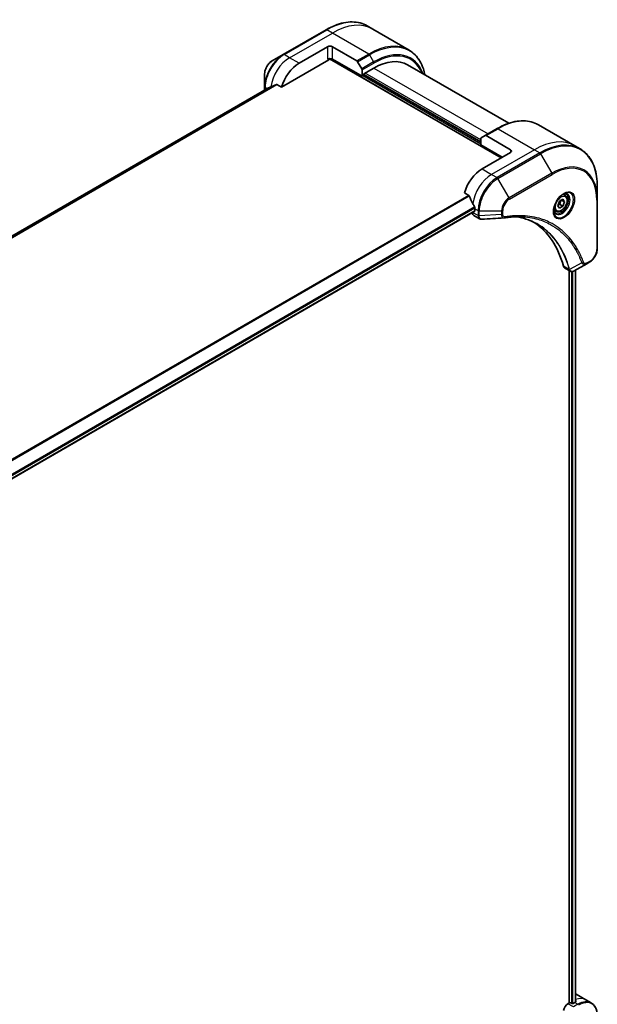
# Model space of a CAD drawing. Units: millimetres. Extents: x 0 to 9640, y 0 to 1686.
# Drawn here: x 661 to 833, y 516 to 809 of the extents above; entities that cross this region are included whole.
import ezdxf

# ---------------------------------------------------------------- set-up
doc = ezdxf.new("R2010")
doc.units = ezdxf.units.MM
doc.layers.add('Visible (ISO)', color=7, linetype='Continuous', lineweight=35)
doc.layers.add('Visible Narrow (ISO)', color=7, linetype='Continuous', lineweight=25)

msp = doc.modelspace()

# ---------------------------------------------------------------- linework, layer by layer
at = {"layer": 'Visible (ISO)'}
for p, q in [((752.2518, 806.1696), (739.5239, 798.8211)), ((766.1232, 806.3974), (764.5018, 807.3335)), ((776.9369, 800.1541), (766.1232, 806.3974)), ((744.2237, 796.2273), (752.709, 801.1262)), ((754.1232, 801.1262), (761.4013, 796.9242)), ((739.5239, 798.8211), (736.1955, 796.8994)), ((738.9796, 789.1171), (753.0625, 797.2479)), ((753.3125, 797.5118), (804.3277, 768.0581)), ((762.962, 792.3489), (754.1232, 797.452)), ((761.6513, 796.6603), (762.8584, 794.5695)), ((762.962, 794.221), (762.962, 792.3489)), ((763.5277, 793.0838), (766.4975, 794.7984)), ((776.4975, 795.789), (806.659, 778.3753)), ((733.9706, 793.0458), (733.9706, 789.2025)), ((762.962, 792.3489), (763.5277, 792.6755)), ((763.5277, 792.6755), (763.5277, 793.0838)), ((798.3173, 772.753), (763.5277, 792.8388)), ((735.1079, 788.9098), (547.5241, 680.6082)), ((733.9706, 789.2025), (733.9706, 788.2532)), ((737.6422, 789.8893), (738.9796, 789.1171)), ((803.1635, 776.7757), (799.628, 774.7344)), ((815.4135, 777.9396), (826.2272, 771.6963)), ((798.3173, 771.9365), (798.3173, 773.8086)), ((798.4209, 774.0375), (799.628, 774.7344)), ((807.1562, 770.5076), (799.878, 774.7097)), ((798.3173, 771.9365), (804.6813, 768.2623)), ((826.2272, 771.6963), (827.8486, 770.7602)), ((807.1562, 769.6911), (798.6709, 764.7921)), ((832.9656, 755.7261), (832.9656, 759.5695)), ((793.4268, 757.682), (794.7643, 756.9099)), ((821.7072, 755.1895), (822.7279, 755.7787)), ((823.2382, 755.0527), (822.3543, 755.563)), ((822.7279, 755.7787), (823.2382, 755.0527)), ((823.3804, 756.9675), (822.8435, 757.2775)), ((832.9656, 741.0292), (832.9656, 755.7261)), ((796.5496, 752.9529), (796.5496, 752.3814)), ((820.6304, 752.2044), (820.0935, 752.5144)), ((821.1969, 753.8742), (821.7072, 755.1895)), ((821.7072, 753.1482), (821.1969, 753.8742)), ((822.7279, 753.7375), (821.7072, 753.1482)), ((821.8086, 754.2682), (822.7279, 753.7375)), ((823.2382, 755.0527), (822.7279, 753.7375)), ((608.0759, 643.4646), (796.4874, 752.2441)), ((795.8425, 751.8717), (795.8425, 751.8536)), ((796.2567, 750.9381), (797.9005, 749.989)), ((823.2354, 735.3619), (824.8792, 734.4129)), ((829.7952, 736.6297), (826.1175, 734.5064)), ((826.5194, 734.7384), (826.5194, 517.1354)), ((829.7952, 736.6297), (830.7407, 737.1756)), ((824.6217, 734.5615), (824.6217, 516.863)), ((826.7125, 519.4229), (829.541, 517.7899)), ((824.6217, 516.863), (824.2354, 516.6399)), ((825.3288, 516.6997), (825.046, 516.863)), ((826.2481, 516.9854), (825.7531, 516.6997)), ((829.541, 517.7899), (831.1623, 516.8538))]:
    msp.add_line(p, q, dxfattribs=at)
for centre, major_axis, ratio, start_param, end_param in [((753.4161, 800.718), (-1, 0), 0.57735027, 3.92699082, 5.49778714), ((744.2237, 789.6953), (4, 6.9282), 0.57735027, 0.78539816, 1.97179772), ((753.4161, 797.0438), (1, 0), 0.57735027, 0.78539816, 2.35619449), ((753.0625, 797.6561), (-0.25, -0.433), 0.57735027, 0.78539816, 1.81411083), ((761.4013, 796.5159), (0.25, -0.433), 0.57735027, 1.57079633, 2.35619449), ((766.4975, 778.4685), (10, 17.3205), 0.57735027, 0, 0.78539816), ((762.6084, 794.4252), (0.25, -0.433), 0.57735027, 0.78539816, 1.57079633), ((740.2639, 791.9815), (8.8305, 4.1257), 0.07779162, 4.05513267, 4.1487695), ((740.2639, 791.9815), (8.8305, 4.1257), 0.07779162, 4.1487695, 4.35635987), ((798.6709, 773.6045), (-0.25, 0.433), 0.57735027, 0, 0.78539816), ((799.878, 774.3014), (-0.25, 0.433), 0.57735027, 5.49778714, 6.28318531), ((806.4491, 770.0994), (1, 0), 0.57735027, 5.49778714, 7.06858347), ((798.6709, 758.2602), (-4, -6.9282), 0.57735027, 3.92699082, 5.11339037), ((802.6307, 755.974), (-6.9972, 10.3202), 0.5228786, 1.15795131, 1.36554168), ((802.6307, 755.974), (-6.9972, 10.3202), 0.5228786, 1.36554168, 1.45917851), ((796.3374, 752.5039), (0.15, -0.2598), 0.57735027, 0, 0.78539816), ((802.2064, 756.2189), (-4, -6.9282), 0.57735027, 5.45283607, 5.49778714), ((797.2567, 752.6701), (-1, -1.7321), 0.57735027, 5.49778714, 6.28318531), ((805.1856, 751.7489), (-0.4003, -1.4838), 0.82744179, 0.27049221, 0.36261393), ((787.3572, 704.3714), (26, 45.0333), 0.57735027, 5.7600423, 6.25033406), ((824.2354, 737.094), (-1, -1.7321), 0.57735027, 5.7600423, 6.28318531), ((824.6583, 735.9644), (2.2606, -0.3826), 0.76640476, 5.52785131, 5.52857845), ((822.7125, 512.4947), (4, 6.9282), 0.57735027, 0, 0.04718279), ((824.2354, 515.0069), (-1, -1.7321), 0.57735027, 3.92699082, 5.23553198), ((824.8338, 516.7405), (0.3, 0), 0.57735027, 0.78539816, 2.35619449), ((825.541, 516.8221), (0.3, 0), 0.57735027, 3.92699082, 5.49778714), ((826.2481, 510.4535), (-4, -6.9282), 0.57735027, 3.88203974, 3.92699082), ((826.6723, 510.2085), (-0.8423, 9.7103), 0.07779162, 5.51726778, 5.57902669)]:
    msp.add_ellipse(centre, major_axis=major_axis, ratio=ratio, start_param=start_param, end_param=end_param, dxfattribs=at)
for points, knots in [([(752.2518, 806.1696), (753.1415, 806.6832), (754.0335, 807.1174), (755.8021, 807.8151), (756.6788, 808.0785), (758.3967, 808.4258), (759.238, 808.5096), (760.8646, 808.4918), (761.6499, 808.3899), (763.1413, 807.9998), (763.8473, 807.7114), (764.5018, 807.3335)], [1.570796327, 1.570796327, 1.570796327, 1.570796327, 1.727875959, 1.727875959, 1.884955592, 1.884955592, 2.042035225, 2.042035225, 2.199114858, 2.199114858, 2.35619449, 2.35619449, 2.35619449, 2.35619449]), ([(781.6914, 792.7903), (781.5652, 793.4137), (781.4061, 794.0122), (780.9355, 795.413), (780.5874, 796.1836), (779.7586, 797.5833), (779.2778, 798.2125), (778.1942, 799.309), (777.5914, 799.7762), (776.9369, 800.1541)], [3.347936568, 3.347936568, 3.347936568, 3.347936568, 3.455751919, 3.455751919, 3.612831552, 3.612831552, 3.769911184, 3.769911184, 3.926990817, 3.926990817, 3.926990817, 3.926990817]), ([(736.1955, 796.8994), (735.9494, 796.7574), (735.7124, 796.576), (735.2683, 796.153), (735.0613, 795.9112), (734.6912, 795.387), (734.5282, 795.1048), (734.2594, 794.5222), (734.1535, 794.222), (734.0092, 793.6259), (733.9706, 793.33), (733.9706, 793.0458)], [4.71238898, 4.71238898, 4.71238898, 4.71238898, 5.02654825, 5.02654825, 5.34070751, 5.34070751, 5.65486678, 5.65486678, 5.96902604, 5.96902604, 6.28318531, 6.28318531, 6.28318531, 6.28318531]), ([(735.123, 788.9171), (735.1177, 788.915), (735.1127, 788.9125), (735.1079, 788.9098), (735.1079, 788.9098), (735.1079, 788.9098)], [0.11039007423, 0.11039007423, 0.11039007423, 0.11039007423, 0.11306348447, 0.11306348447, 0.11307443108, 0.11307443108, 0.11307443108, 0.11307443108]), ([(737.6422, 789.8893), (737.6151, 789.9049), (737.5842, 789.9138), (737.5306, 789.9137), (737.5077, 789.9085), (737.4868, 789.8996)], [0.093260715, 0.093260715, 0.093260715, 0.093260715, 0.1047444472, 0.1047444472, 0.1134564756, 0.1134564756, 0.1134564756, 0.1134564756]), ([(803.1635, 776.7757), (804.0532, 777.2894), (804.9452, 777.7235), (806.7138, 778.4212), (807.5904, 778.6847), (809.3083, 779.032), (810.1497, 779.1158), (811.7763, 779.0979), (812.5616, 778.9961), (814.053, 778.6059), (814.759, 778.3175), (815.4135, 777.9396)], [3.141592654, 3.141592654, 3.141592654, 3.141592654, 3.298672286, 3.298672286, 3.455751919, 3.455751919, 3.612831552, 3.612831552, 3.769911184, 3.769911184, 3.926990817, 3.926990817, 3.926990817, 3.926990817]), ([(832.9656, 759.5695), (832.9656, 760.5968), (832.8956, 761.5864), (832.6155, 763.4669), (832.4053, 764.3578), (831.8472, 766.0192), (831.4991, 766.7897), (830.6703, 768.1894), (830.1895, 768.8186), (829.1059, 769.9152), (828.5031, 770.3824), (827.8486, 770.7602)], [1.570796327, 1.570796327, 1.570796327, 1.570796327, 1.727875959, 1.727875959, 1.884955592, 1.884955592, 2.042035225, 2.042035225, 2.199114858, 2.199114858, 2.35619449, 2.35619449, 2.35619449, 2.35619449]), ([(794.8804, 756.7634), (794.8696, 756.791), (794.8554, 756.818), (794.8169, 756.8709), (794.7908, 756.8945), (794.7643, 756.9099)], [-0.0201836507, -0.0201836507, -0.0201836507, -0.0201836507, -0.0112759257, -0.0112759257, 0, 0, 0, 0]), ([(822.9625, 757.3839), (822.686, 757.2242), (822.4012, 757.0114), (821.8472, 756.4944), (821.5782, 756.1895), (821.0871, 755.5171), (820.8655, 755.1491), (820.4959, 754.3908), (820.348, 754.0005), (820.1408, 753.2434), (820.0811, 752.8765), (820.0623, 752.4787), (820.0609, 752.4178), (820.0609, 752.3581)], [3.14159265, 3.14159265, 3.14159265, 3.14159265, 3.4403958, 3.4403958, 3.74272298, 3.74272298, 4.04794488, 4.04794488, 4.35345517, 4.35345517, 4.65653194, 4.65653194, 4.71238898, 4.71238898, 4.71238898, 4.71238898]), ([(823.3804, 756.9675), (823.5288, 756.8818), (823.6564, 756.7615), (823.8638, 756.4625), (823.9393, 756.2804), (824.036, 755.8593), (824.0492, 755.6153), (824.0072, 755.0986), (823.9496, 754.825), (823.7715, 754.282), (823.6516, 754.0126), (823.362, 753.5026), (823.1927, 753.262), (822.8192, 752.8309), (822.6149, 752.6406), (822.1865, 752.3299), (821.9623, 752.2099), (821.5158, 752.0627), (821.2927, 752.0332), (820.9201, 752.0765), (820.7669, 752.1256), (820.6304, 752.2044)], [0.78539816, 0.78539816, 0.78539816, 0.78539816, 1.05119253, 1.05119253, 1.34081704, 1.34081704, 1.66891195, 1.66891195, 2.00762282, 2.00762282, 2.34375601, 2.34375601, 2.67831542, 2.67831542, 3.01423086, 3.01423086, 3.35288311, 3.35288311, 3.68248276, 3.68248276, 3.92699082, 3.92699082, 3.92699082, 3.92699082]), ([(822.6991, 757.2175), (822.7368, 757.2346), (822.7741, 757.2504), (822.923, 757.3092), (823.0304, 757.341), (823.2316, 757.3817), (823.3252, 757.3905), (823.4965, 757.3886), (823.5741, 757.378), (823.7151, 757.3412), (823.7786, 757.315), (823.8375, 757.281)], [3.247221149, 3.247221149, 3.247221149, 3.247221149, 3.298672286, 3.298672286, 3.455751919, 3.455751919, 3.612831552, 3.612831552, 3.769911184, 3.769911184, 3.926990817, 3.926990817, 3.926990817, 3.926990817]), ([(796.5553, 753.2498), (796.5565, 753.2812), (796.5526, 753.318), (796.5341, 753.3927), (796.5194, 753.4306), (796.4977, 753.4719), (796.4933, 753.4798), (796.4886, 753.4876)], [0.1356732242, 0.1356732242, 0.1356732242, 0.1356732242, 0.1469944231, 0.1469944231, 0.158315622, 0.158315622, 0.1609890322, 0.1609890322, 0.1609890322, 0.1609890322]), ([(820.5875, 751.6518), (820.5286, 751.6858), (820.4742, 751.7277), (820.3717, 751.8314), (820.3238, 751.8933), (820.2365, 752.0407), (820.1973, 752.1262), (820.1319, 752.3207), (820.1058, 752.4297), (820.0822, 752.588), (820.0773, 752.6282), (820.0733, 752.6694)], [0.785398163, 0.785398163, 0.785398163, 0.785398163, 0.942477796, 0.942477796, 1.099557429, 1.099557429, 1.256637061, 1.256637061, 1.413716694, 1.413716694, 1.465167832, 1.465167832, 1.465167832, 1.465167832]), ([(798.6066, 749.8352), (798.5588, 749.8323), (798.5108, 749.8316), (798.4146, 749.8351), (798.3664, 749.8393), (798.2703, 749.8533), (798.2224, 749.8631), (798.1275, 749.8886), (798.0806, 749.9043), (797.9887, 749.942), (797.9438, 749.964), (797.9005, 749.989)], [0.0140408951, 0.0140408951, 0.0140408951, 0.0140408951, 0.027014678, 0.027014678, 0.0399884609, 0.0399884609, 0.0529622438, 0.0529622438, 0.0659360267, 0.0659360267, 0.0789098096, 0.0789098096, 0.0789098096, 0.0789098096]), ([(810.328, 750.598), (810.0017, 750.6097), (809.6727, 750.6143), (809.0094, 750.6095), (808.6752, 750.6001), (808.0019, 750.567), (807.6629, 750.5434), (806.9801, 750.4821), (806.6365, 750.4444), (805.9449, 750.3548), (805.6025, 750.3038), (805.2469, 750.244)], [4.024932757, 4.024932757, 4.024932757, 4.024932757, 4.185188705, 4.185188705, 4.345444652, 4.345444652, 4.5057006, 4.5057006, 4.665956547, 4.665956547, 4.826212494, 4.826212494, 4.826212494, 4.826212494]), ([(808.7014, 750.5986), (808.7268, 750.5949), (808.7521, 750.5912), (809.3464, 750.5019), (809.9049, 750.3923), (810.9997, 750.1256), (811.5358, 749.9684), (812.5842, 749.607), (813.0965, 749.4027), (814.0958, 748.9477), (814.5829, 748.697), (815.0569, 748.4234)], [1.55499619, 1.55499619, 1.55499619, 1.55499619, 1.56799787, 1.56799787, 1.86071038, 1.86071038, 2.15342288, 2.15342288, 2.44613539, 2.44613539, 2.73884789, 2.73884789, 2.73884789, 2.73884789]), ([(832.9656, 741.0292), (832.9656, 740.745), (832.927, 740.4492), (832.7827, 739.853), (832.6768, 739.5528), (832.4079, 738.9703), (832.245, 738.688), (831.8749, 738.1639), (831.6679, 737.922), (831.2238, 737.499), (830.9868, 737.3177), (830.7407, 737.1756)], [4.71238898, 4.71238898, 4.71238898, 4.71238898, 5.02654825, 5.02654825, 5.34070751, 5.34070751, 5.65486678, 5.65486678, 5.96902604, 5.96902604, 6.28318531, 6.28318531, 6.28318531, 6.28318531]), ([(826.1031, 734.4982), (826.029, 734.4562), (825.9532, 734.4192), (825.7977, 734.3572), (825.7181, 734.3322), (825.555, 734.2967), (825.4713, 734.2862), (825.3011, 734.2844), (825.2144, 734.293), (825.0428, 734.3344), (824.958, 734.3674), (824.8792, 734.4129)], [0, 0, 0, 0, 0.023575597, 0.023575597, 0.047151194, 0.047151194, 0.070726791, 0.070726791, 0.094302388, 0.094302388, 0.117877985, 0.117877985, 0.117877985, 0.117877985]), ([(826.5023, 517.1256), (826.5289, 517.1396), (826.552, 517.1574), (826.5826, 517.1965), (826.5901, 517.2178), (826.5901, 517.2428), (826.5897, 517.2477), (826.5889, 517.2526)], [0.1356732242, 0.1356732242, 0.1356732242, 0.1356732242, 0.1469944231, 0.1469944231, 0.158315622, 0.158315622, 0.1609890322, 0.1609890322, 0.1609890322, 0.1609890322]), ([(832.9656, 512.9875), (832.9656, 513.3308), (832.9422, 513.6633), (832.8474, 514.2996), (832.776, 514.6034), (832.5839, 515.1751), (832.4632, 515.443), (832.1723, 515.9343), (832.002, 516.1577), (831.6148, 516.5495), (831.3979, 516.7178), (831.1623, 516.8538)], [3.141592654, 3.141592654, 3.141592654, 3.141592654, 3.298672286, 3.298672286, 3.455751919, 3.455751919, 3.612831552, 3.612831552, 3.769911184, 3.769911184, 3.926990817, 3.926990817, 3.926990817, 3.926990817])]:
    msp.add_open_spline(points, degree=3, knots=knots, dxfattribs=at)
for points, weights in [([(821.8086, 754.2682), (821.9116, 754.9772), (822.2725, 755.5158)], [1, 1.14666441016, 1.01523736138]), ([(821.2626, 754.0434), (821.4858, 754.1653), (821.8086, 754.2682)], [1.07672477615, 1.07039454817, 1])]:
    msp.add_rational_spline(points, weights, degree=2, dxfattribs=at)
msp.add_open_spline([(805.1279, 750.2305), (802.954, 750.1003), (800.7802, 749.9685), (798.6066, 749.8352)], degree=3, dxfattribs=at)
at = {"layer": 'Visible Narrow (ISO)'}
for p, q in [((739.7739, 798.7963), (752.5018, 806.1448)), ((741.3952, 797.8603), (754.1232, 805.2087)), ((754.1232, 805.2087), (752.5018, 806.1448)), ((764.9369, 798.9654), (754.1232, 805.2087)), ((752.709, 801.1262), (752.709, 797.452)), ((754.1232, 797.452), (754.1232, 801.1262)), ((741.3952, 797.8603), (739.7739, 798.7963)), ((744.2237, 796.2273), (741.3952, 797.8603)), ((753.4061, 797.6211), (804.4692, 768.1398)), ((764.9369, 798.9654), (761.4013, 796.9242)), ((761.6513, 796.6603), (765.1869, 798.7015)), ((766.394, 796.6108), (762.8584, 794.5695)), ((762.962, 794.221), (766.4975, 796.2623)), ((765.1869, 798.7015), (766.394, 796.6108)), ((798.3173, 773.4062), (763.8812, 793.2879)), ((766.4975, 794.7984), (800.4387, 775.2025)), ((798.3173, 772.1814), (763.1741, 792.4714)), ((763.5277, 793.0021), (798.3173, 772.9163)), ((547.5253, 680.6075), (735.123, 788.9171)), ((737.4868, 789.8996), (547.8133, 680.3916)), ((547.8816, 680.331), (737.6422, 789.8893)), ((734.6892, 788.668), (734.1171, 788.9984)), ((734.1171, 788.3377), (734.1171, 788.9984)), ((799.878, 774.7097), (803.4135, 776.7509)), ((803.4135, 776.7509), (814.2272, 770.5076)), ((814.2272, 770.5076), (801.4993, 763.1592)), ((807.1562, 770.5076), (807.1562, 769.6911)), ((814.2272, 770.5076), (815.8486, 769.5716)), ((815.8486, 769.5716), (803.1206, 762.2231)), ((803.3706, 761.9592), (816.0986, 769.3076)), ((816.0986, 769.3076), (819.427, 763.5426)), ((798.6709, 764.7921), (801.4993, 763.1592)), ((801.4993, 763.1592), (803.1206, 762.2231)), ((806.6991, 756.1942), (803.3706, 761.9592)), ((819.427, 763.5426), (806.6991, 756.1942)), ((806.8026, 755.8457), (819.5305, 763.1942)), ((794.7643, 756.9099), (605.0687, 647.3891)), ((605.2536, 647.2823), (794.8804, 756.7634)), ((832.8191, 755.522), (832.8191, 740.8251)), ((796.4886, 753.4876), (607.8612, 644.5835)), ((607.9274, 644.3454), (796.5553, 753.2498)), ((796.5496, 752.3814), (608.0662, 643.5605)), ((796.5496, 752.9529), (797.4638, 752.4251)), ((797.4638, 752.4251), (797.4638, 750.9301)), ((797.8173, 750.8456), (797.8173, 752.3406)), ((797.8173, 752.3406), (804.4742, 752.3406)), ((804.4742, 752.3406), (804.4742, 751.2488)), ((804.8277, 751.3334), (804.8277, 752.4251)), ((797.4637, 750.9176), (795.8425, 751.8536)), ((804.4742, 751.2488), (797.8173, 750.8456)), ((824.571, 734.8997), (822.8695, 735.882)), ((828.3414, 736.8772), (824.7026, 734.8969)), ((830.8443, 737.4045), (829.8988, 736.8586)), ((825.2581, 734.2914), (825.2581, 516.7405)), ((825.6824, 516.6694), (825.6824, 734.3252)), ((826.4315, 734.6877), (826.4315, 517.0879)), ((825.8566, 515.7039), (824.2354, 516.6399)), ((827.1623, 516.4576), (825.8675, 515.7101)), ((826.2481, 516.9854), (827.1623, 516.4576)), ((826.5889, 517.2526), (826.5889, 517.2234))]:
    msp.add_line(p, q, dxfattribs=at)
for centre, major_axis, ratio, start_param, end_param in [((752.5018, 786.5489), (12, 20.7846), 0.57735027, 0, 0.78539816), ((754.1232, 785.6128), (12, 20.7846), 0.57735027, 0, 0.78539816), ((752.5018, 805.7366), (-0.25, 0.433), 0.57735027, 5.49778714, 6.28318531), ((765.1869, 779.2252), (11.9268, 20.6578), 0.57735027, 5.70682089, 7.06858347), ((764.9369, 779.3695), (12, 20.7846), 0.57735027, 0, 0.78539816), ((766.394, 778.5283), (11.0732, 19.1794), 0.57735027, 5.8392755, 7.06858347), ((766.4975, 778.4685), (10.8964, 18.8732), 0.57735027, 5.8747172, 7.06858347), ((739.5239, 792.4087), (-3.9268, -6.8014), 0.57735027, 3.92699082, 5.49778714), ((736.1955, 794.3304), (1.5732, 2.7249), 0.57735027, 0.78539816, 2.35619449), ((739.7739, 792.2644), (4, 6.9282), 0.57735027, 0.78539816, 2.35619449), ((741.3952, 791.3283), (4, 6.9282), 0.57735027, 0.78539816, 2.18874641), ((739.7739, 798.3881), (-0.25, 0.433), 0.57735027, 5.49778714, 6.28318531), ((764.9369, 798.5572), (0.25, -0.433), 0.57735027, 1.57079633, 2.35619449), ((766.144, 796.4664), (-0.25, 0.433), 0.57735027, 3.92699082, 4.71238898), ((734.4706, 789.2025), (-0.5, 0), 0.57735027, 0, 0.78539816), ((803.4135, 757.155), (12, 20.7846), 0.57735027, 0, 0.78539816), ((803.4135, 776.3427), (-0.25, 0.433), 0.57735027, 5.49778714, 6.28318531), ((814.2272, 750.9117), (12, 20.7846), 0.57735027, 0, 0.78539816), ((816.0986, 749.8313), (11.9268, 20.6578), 0.57735027, 5.49778714, 7.06858347), ((815.8486, 749.9756), (12, 20.7846), 0.57735027, 0, 0.78539816), ((815.8486, 769.1633), (0.25, -0.433), 0.57735027, 1.57079633, 2.35619449), ((819.427, 747.9096), (9.5732, 16.5813), 0.57735027, 5.49778714, 7.06858347), ((819.5305, 747.8498), (9.3964, 16.2751), 0.57735027, 5.49778714, 7.06858347), ((801.4993, 756.6272), (-4, -6.9282), 0.57735027, 3.92699082, 5.33033906), ((803.1206, 755.6911), (-4, -6.9282), 0.57735027, 3.92699082, 5.49778714), ((803.3706, 755.5468), (3.9268, 6.8014), 0.57735027, 0.78539816, 2.35619449), ((803.1206, 761.8148), (0.25, -0.433), 0.57735027, 1.57079633, 2.35619449), ((819.177, 763.3983), (0.25, -0.433), 0.57735027, 0.78539816, 1.57079633), ((806.6991, 753.6251), (-1.5732, -2.7249), 0.57735027, 3.92699082, 5.49778714), ((806.8026, 753.5653), (1.3964, 2.4187), 0.57735027, 0.78539816, 2.35619449), ((806.4491, 756.0498), (-0.25, 0.433), 0.57735027, 3.92699082, 4.71238898), ((822.9625, 754.0334), (2.0518, 3.5538), 0.57735027, 2.35619449, 7.06858347), ((822.4625, 754.322), (-1.6982, -2.9414), 0.57735027, 5.59811367, 10.10984959), ((822.2125, 754.4664), (1.625, 2.8146), 0.57735027, 3.14159265, 6.28318531), ((822.0054, 754.5859), (1.375, 2.3816), 0.57735027, 0, 0.56017967), ((832.4656, 755.7261), (0.5, 0), 0.57735027, 5.49778714, 6.28318531), ((797.8173, 752.6293), (-0.5, 0), 0.57735027, 0.78539816, 1.57079633), ((804.4742, 752.6293), (-0.5, 0), 0.57735027, 1.57079633, 2.35619449), ((822.0054, 754.5859), (-1.375, -2.3816), 0.57735027, 5.72300564, 6.28318531), ((797.8173, 751.1217), (-0.5, 0.0041), 0.58272546, 0.79011911, 1.57603082), ((797.8173, 751.1342), (0.5, 0), 0.57735027, 3.92699082, 4.71238898), ((804.4742, 751.5375), (-0.5, 0), 0.57735027, 1.57079633, 2.35619449), ((805.1641, 750.7371), (0.0828, -0.4931), 0.7371107, 0, 1.02431149), ((830.8443, 739.6849), (-1.3964, -2.4187), 0.57735027, 0.78539816, 2.35619449), ((832.4656, 741.0292), (0.5, 0), 0.57735027, 5.49778714, 6.28318531), ((824.9027, 735.2518), (0.4826, 0.1306), 0.70765843, 3.75530177, 4.10367434), ((824.9125, 735.2027), (-0.4958, -0.0646), 0.7825254, 0.71441804, 1.11451017), ((828.5071, 737.26), (-0.4684, -0.1749), 0.7371107, 0.95417388, 2.11728116), ((829.5452, 737.0627), (0.25, -0.433), 0.57735027, 0, 0.78539816), ((830.4907, 737.6086), (0.25, -0.433), 0.57735027, 0, 0.78539816), ((825.541, 510.8617), (4, 6.9282), 0.57735027, 0, 0.6115549), ((827.1623, 509.9256), (4, 6.9282), 0.57735027, 0, 0.78539816), ((827.4123, 509.7813), (3.9268, 6.8014), 0.57735027, 5.49778714, 7.06858347)]:
    msp.add_ellipse(centre, major_axis=major_axis, ratio=ratio, start_param=start_param, end_param=end_param, dxfattribs=at)
for centre, major_axis in [((823.0661, 753.9736), (-2.2286, -3.86)), ((822.2175, 754.4635), (-1.225, -2.1218))]:
    msp.add_ellipse(centre, major_axis=major_axis, ratio=0.57735027, dxfattribs=at)
for points, knots in [([(797.4637, 750.9176), (797.4624, 750.7056), (797.5, 750.5134), (797.6482, 750.1953), (797.7597, 750.0704), (797.9005, 749.989)], [-0.196787795, -0.196787795, -0.196787795, -0.196787795, -0.138164041, -0.138164041, -0.07890981, -0.07890981, -0.07890981, -0.07890981]), ([(797.4638, 750.9301), (797.4638, 750.928), (797.4638, 750.9259), (797.4638, 750.9218), (797.4638, 750.9197), (797.4637, 750.9176)], [0, 0, 0, 0, 0.00076834265, 0.00076834265, 0.00153668531, 0.00153668531, 0.00153668531, 0.00153668531]), ([(797.8175, 750.8303), (797.8175, 750.8329), (797.8175, 750.8354), (797.8174, 750.8405), (797.8174, 750.843), (797.8173, 750.8456)], [-0.00153668531, -0.00153668531, -0.00153668531, -0.00153668531, -0.00076834265, -0.00076834265, 0, 0, 0, 0]), ([(798.6066, 749.8352), (798.5672, 749.8328), (798.5286, 749.8338), (798.3765, 749.8502), (798.2722, 749.8911), (798.0651, 750.0387), (797.9724, 750.1619), (797.8509, 750.4627), (797.8194, 750.6374), (797.8175, 750.8303)], [0.014040895, 0.014040895, 0.014040895, 0.014040895, 0.029522231, 0.029522231, 0.076757801, 0.076757801, 0.138164041, 0.138164041, 0.196787795, 0.196787795, 0.196787795, 0.196787795]), ([(804.4742, 751.2488), (804.4775, 751.0442), (804.5082, 750.86), (804.6165, 750.5653), (804.6891, 750.4493), (804.85, 750.3016), (804.9307, 750.2565), (805.0547, 750.2312), (805.0908, 750.2282), (805.1279, 750.2304)], [-0.187504168, -0.187504168, -0.187504168, -0.187504168, -0.125670471, -0.125670471, -0.069816928, -0.069816928, -0.026852665, -0.026852665, -0.010060657, -0.010060657, -0.010060657, -0.010060657]), ([(805.5176, 750.533), (805.458, 750.523), (805.4007, 750.5219), (805.2602, 750.5398), (805.1821, 750.5711), (805.027, 750.6822), (804.9574, 750.7739), (804.8554, 751.0128), (804.8277, 751.1651), (804.8277, 751.3334)], [0, 0, 0, 0, 0.026852665, 0.026852665, 0.069816928, 0.069816928, 0.125670471, 0.125670471, 0.187504168, 0.187504168, 0.187504168, 0.187504168]), ([(828.8607, 737.0559), (828.8336, 737.1285), (828.8063, 737.201), (828.745, 737.3614), (828.7109, 737.4493), (828.6264, 737.6641), (828.5755, 737.7907), (828.4568, 738.0799), (828.3885, 738.2421), (828.2283, 738.6121), (828.1356, 738.8189), (827.9175, 739.2895), (827.7906, 739.5516), (827.4904, 740.1454), (827.3148, 740.4743), (826.913, 741.1868), (826.6842, 741.567), (826.1296, 742.4314), (825.797, 742.9075), (824.9979, 743.9586), (824.521, 744.5205), (823.369, 745.7359), (822.6772, 746.3662), (821.173, 747.5437), (820.3558, 748.0835), (818.2899, 749.2191), (817.0022, 749.7464), (813.8867, 750.632), (812.0125, 750.892), (809.3037, 750.9136), (808.542, 750.884), (807.2443, 750.7744), (806.7141, 750.7136), (806.0264, 750.6144), (805.8731, 750.591), (805.6522, 750.5554), (805.5849, 750.5443), (805.5176, 750.533)], [0, 0, 0, 0, 0.0344265, 0.0344265, 0.07650467, 0.07650467, 0.1377084, 0.1377084, 0.21727325, 0.21727325, 0.32070756, 0.32070756, 0.45517217, 0.45517217, 0.62997615, 0.62997615, 0.8417425, 0.8417425, 1.12477817, 1.12477817, 1.49272454, 1.49272454, 1.97105483, 1.97105483, 2.47873595, 2.47873595, 3.19579554, 3.19579554, 4.127973, 4.127973, 4.4843018, 4.4843018, 4.72660511, 4.72660511, 4.79590965, 4.79590965, 4.82621249, 4.82621249, 4.82621249, 4.82621249]), ([(824.7026, 734.8969), (824.6589, 735.0575), (824.6151, 735.2164), (824.4601, 735.7576), (824.3441, 736.1348), (823.9932, 737.1999), (823.7427, 737.8729), (822.4494, 740.9684), (821.1239, 743.1011), (818.3023, 746.2236), (816.9165, 747.3638), (814.1778, 748.9911), (812.8748, 749.5637), (810.5979, 750.2534), (809.6668, 750.4597), (808.7079, 750.5989)], [-5.47772979, -5.47772979, -5.47772979, -5.47772979, -5.40661912, -5.40661912, -5.23453446, -5.23453446, -4.91295092, -4.91295092, -3.70555522, -3.70555522, -2.7767893, -2.7767893, -2.03555087, -2.03555087, -1.55154, -1.55154, -1.55154, -1.55154]), ([(810.328, 750.598), (812.0377, 750.5366), (813.6782, 750.2839), (816.5725, 749.4608), (817.8487, 748.9381), (819.8969, 747.8122), (820.7072, 747.2771), (822.1992, 746.1096), (822.8855, 745.4846), (824.0287, 744.2795), (824.502, 743.7224), (825.2955, 742.6801), (825.6258, 742.208), (826.1768, 741.3509), (826.4042, 740.9738), (826.8034, 740.2674), (826.9781, 739.9411), (827.2765, 739.3523), (827.4027, 739.0924), (827.6197, 738.6257), (827.7119, 738.4206), (827.8713, 738.0537), (827.9393, 737.8929), (828.0574, 737.606), (828.108, 737.4805), (828.1921, 737.2675), (828.2261, 737.1803), (828.2871, 737.0212), (828.3136, 736.9499), (828.3414, 736.8772)], [-4.02493276, -4.02493276, -4.02493276, -4.02493276, -3.19579554, -3.19579554, -2.47873595, -2.47873595, -1.97105483, -1.97105483, -1.49272454, -1.49272454, -1.12477817, -1.12477817, -0.8417425, -0.8417425, -0.62997615, -0.62997615, -0.45517217, -0.45517217, -0.32070756, -0.32070756, -0.21727325, -0.21727325, -0.1377084, -0.1377084, -0.07650467, -0.07650467, -0.0344265, -0.0344265, 0, 0, 0, 0]), ([(815.0569, 748.4234), (815.1195, 748.3872), (815.1819, 748.3507), (816.7662, 747.4094), (818.1516, 746.2699), (820.9739, 743.1492), (822.3009, 741.0176), (823.5977, 737.9234), (823.8491, 737.2505), (824.2013, 736.1858), (824.3178, 735.8087), (824.4736, 735.2677), (824.518, 735.1085), (824.5614, 734.9484)], [2.73884789, 2.73884789, 2.73884789, 2.73884789, 2.7767893, 2.7767893, 3.70555522, 3.70555522, 4.91295092, 4.91295092, 5.23453446, 5.23453446, 5.40661912, 5.40661912, 5.47772979, 5.47772979, 5.47772979, 5.47772979]), ([(824.5614, 734.9484), (824.5637, 734.9398), (824.5656, 734.9315), (824.5688, 734.9153), (824.57, 734.9074), (824.571, 734.8997)], [0, 0, 0, 0, 0.003793092, 0.003793092, 0.007586184, 0.007586184, 0.007586184, 0.007586184]), ([(824.571, 734.8997), (824.5908, 734.7813), (824.6306, 734.677), (824.7392, 734.5169), (824.8036, 734.4568), (824.8793, 734.4131)], [-0.1967877948, -0.1967877948, -0.1967877948, -0.1967877948, -0.1546615949, -0.1546615949, -0.1178779852, -0.1178779852, -0.1178779852, -0.1178779852]), ([(824.7394, 734.8259), (824.7342, 734.8368), (824.7287, 734.8481), (824.7165, 734.8718), (824.7099, 734.8841), (824.7026, 734.8969)], [-0.007586184, -0.007586184, -0.007586184, -0.007586184, -0.003793092, -0.003793092, 0, 0, 0, 0]), ([(826.1044, 734.4989), (825.8547, 734.3574), (825.6066, 734.2942), (825.2195, 734.3369), (825.0686, 734.4068), (824.8649, 734.6069), (824.7962, 734.7047), (824.7394, 734.8259)], [0, 0, 0, 0, 0.087259675, 0.087259675, 0.154661595, 0.154661595, 0.196787795, 0.196787795, 0.196787795, 0.196787795]), ([(828.3414, 736.8772), (828.4382, 736.7338), (828.5452, 736.6342), (828.8078, 736.4715), (828.9694, 736.4306), (829.269, 736.4329), (829.4038, 736.4594), (829.6248, 736.5404), (829.7102, 736.5807), (829.7952, 736.6297)], [-0.187502416, -0.187502416, -0.187502416, -0.187502416, -0.14010274, -0.14010274, -0.077834855, -0.077834855, -0.029936483, -0.029936483, 0, 0, 0, 0]), ([(829.8988, 736.8586), (829.8282, 736.8179), (829.7577, 736.7846), (829.5772, 736.7188), (829.4692, 736.6987), (829.2383, 736.7027), (829.1207, 736.7418), (828.9556, 736.8762), (828.898, 736.9559), (828.8607, 737.0559)], [0, 0, 0, 0, 0.029936483, 0.029936483, 0.077834855, 0.077834855, 0.14010274, 0.14010274, 0.187502416, 0.187502416, 0.187502416, 0.187502416]), ([(826.1175, 734.5064), (826.1154, 734.5052), (826.1132, 734.5039), (826.1088, 734.5014), (826.1066, 734.5002), (826.1044, 734.4989)], [-0.00153668531, -0.00153668531, -0.00153668531, -0.00153668531, -0.00076834266, -0.00076834266, -0.00000000001, -0.00000000001, -0.00000000001, -0.00000000001])]:
    msp.add_open_spline(points, degree=3, knots=knots, dxfattribs=at)

doc.saveas('drawing.dxf')
